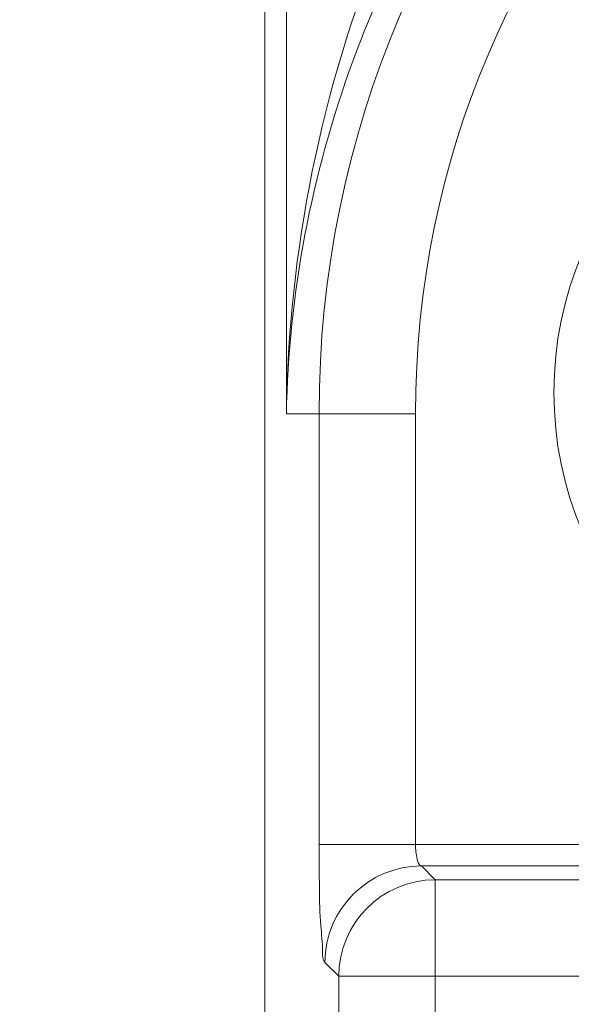
# Model space of a CAD drawing. Units: inches. Extents: x 0 to 2427, y 0 to 1494.
# Drawn here: x 1405 to 1410, y 941 to 950 of the extents above; entities that cross this region are included whole.
import ezdxf

# ---------------------------------------------------------------- set-up
doc = ezdxf.new("R2010")
doc.units = ezdxf.units.IN
doc.header["$MEASUREMENT"] = 0
doc.layers.add('CONTINUOUS1', color=7, linetype='Continuous', lineweight=20)
doc.layers.add('DIM', color=2, linetype='Continuous', lineweight=20)
doc.styles.add('RomanS', font='romans.shx')
doc.dimstyles.new('SchneiderElectric Dual Below', dxfattribs={"dimscale": 0, "dimtxt": 0.1, "dimasz": 0.07, "dimexe": 0.0625, "dimexo": 0.0625, "dimgap": 0.04, "dimtad": 0, "dimtih": 1, "dimtoh": 1, "dimrnd": 0.001, "dimzin": 4, "dimdsep": 46, "dimtxsty": 'RomanS', "dimblk": 'SEArrow', "dimcen": 0.09, "dimclrd": 256, "dimclre": 256, "dimclrt": 256, "dimadec": 0, "dimazin": 1, "dimtfac": 1, "dimtofl": 0, "dimtmove": 0, "dimatfit": 3, "dimldrblk": 'SEArrow', "dimfxl": 1, "dimtolj": 1, "dimtzin": 0, "dimlwd": -1, "dimlwe": -1, "dimarcsym": 0})

# ---------------------------------------------------------------- blocks, each defined once
blk = doc.blocks.new('SEArrow')
at = {"linetype": 'ByBlock', "lineweight": -2}
blk.add_lwpolyline([(0, 0, 0, 0.5, 0), (-1, 0, 0.5, 0.5, 0)], format="xyseb", dxfattribs=at)
blk = doc.blocks.new('*D6')
at = {"layer": 'Defpoints', "color": 0, "transparency": 16777216}
for p in [(1514.885, 1142.7301), (1340.36, 469.7341), (1416.954, 469.7341)]:
    blk.add_point(p, dxfattribs=at)
at = {"layer": 'DIM', "transparency": 16777216}
for p, q in [((1505.635, 1142.7301), (1331.11, 1142.7301)), ((1340.36, 1132.3701), (1340.36, 833.5064)), ((1340.36, 480.0941), (1340.36, 778.9578)), ((1407.704, 469.7341), (1331.11, 469.7341))]:
    blk.add_line(p, q, dxfattribs=at)
at = {"layer": 'DIM', "transparency": 16777216, "xscale": 10.36, "yscale": 10.36, "zscale": 10.36}
for p, rotation in [((1340.36, 1142.7301), 90), ((1340.36, 469.7341), 270)]:
    blk.add_blockref('SEArrow', p, dxfattribs=dict(at, rotation=rotation))
at = {"layer": 'DIM', "transparency": 16777216, "insert": (1340.36, 806.2321), "char_height": 14.8, "attachment_point": 5, "style": 'RomanS'}
blk.add_mtext('\\A1;673.00\\P{\\H0.8x; [17094]', dxfattribs=at)

msp = doc.modelspace()

# ---------------------------------------------------------------- linework, layer by layer
at = {"layer": 'CONTINUOUS1'}
for p, q in [((1406.954, 559.6741), (1406.954, 1096.6877)), ((1407.1556, 957.0896), (1407.1556, 946.3741)), ((1407.1556, 946.3741), (1408.3583, 946.3741)), ((1407.4595, 942.3639), (1407.4595, 946.3741)), ((1408.3583, 942.3639), (1408.3583, 946.3741)), ((1407.4595, 942.3639), (1412.954, 942.3639)), ((1408.5417, 942.0353), (1408.4129, 942.1641)), ((1408.4129, 942.1641), (1412.954, 942.1641)), ((1408.5417, 578.2128), (1408.5417, 942.0353)), ((1412.954, 942.0353), (1408.5417, 942.0353)), ((1407.643, 941.1366), (1407.5142, 941.2654)), ((1407.643, 941.1366), (1407.643, 579.1116)), ((1407.643, 941.1366), (1412.954, 941.1366))]:
    msp.add_line(p, q, dxfattribs=at)
msp.add_circle((1412.954, 946.5741), 3.3065, dxfattribs=at)
for centre, radius, start, end in [((1416.954, 946.3741), 9.4944, 90, 180), ((1416.954, 946.3741), 8.5957, 90, 180), ((1419.3369, 946.2141), 12.1824, 157.84055, 179.24759), ((1408.4159, 941.2624), 0.9017, 90.18918, 179.81082), ((1408.5447, 941.1336), 0.9017, 90.18918, 179.81082)]:
    msp.add_arc(centre, radius, start, end, dxfattribs=at)
for points, knots in [([(1408.2331, 950.72), (1408.0611, 950.3749), (1407.4641, 948.9982), (1407.1753, 947.4878), (1407.1556, 946.3741)], [0, 0, 0, 0, 0.257131, 1, 1, 1, 1]), ([(1407.5142, 941.2654), (1407.4902, 941.2894), (1407.4987, 941.4206), (1407.4657, 941.6376), (1407.4644, 941.9775), (1407.4595, 942.228), (1407.4595, 942.3639)], [0, 0, 0, 0, 0.092414, 0.312531, 0.630051, 1, 1, 1, 1]), ([(1408.4135, 942.1641), (1408.39, 942.1684), (1408.3636, 942.2555), (1408.3583, 942.3171), (1408.3583, 942.3639)], [0, 0, 0, 0, 0.33804, 1, 1, 1, 1])]:
    msp.add_open_spline(points, degree=3, knots=knots, dxfattribs=at)

# ---------------------------------------------------------------- dimensions: what is measured, and where the dimension line sits
at = {"layer": 'DIM'}
dim = msp.add_linear_dim(base=(1340.36, 469.7341), p1=(1514.885, 1142.7301), p2=(1416.954, 469.7341), angle=90, dimstyle='SchneiderElectric Dual Below', override={"dimscale": 148, "dimpost": '\\P{\\H0.8x;'}, dxfattribs=at)
dim.commit()
dim.dimension.update_dxf_attribs({"geometry": '*D6', "text_midpoint": (1340.36, 806.2321)})

doc.saveas('drawing.dxf')
